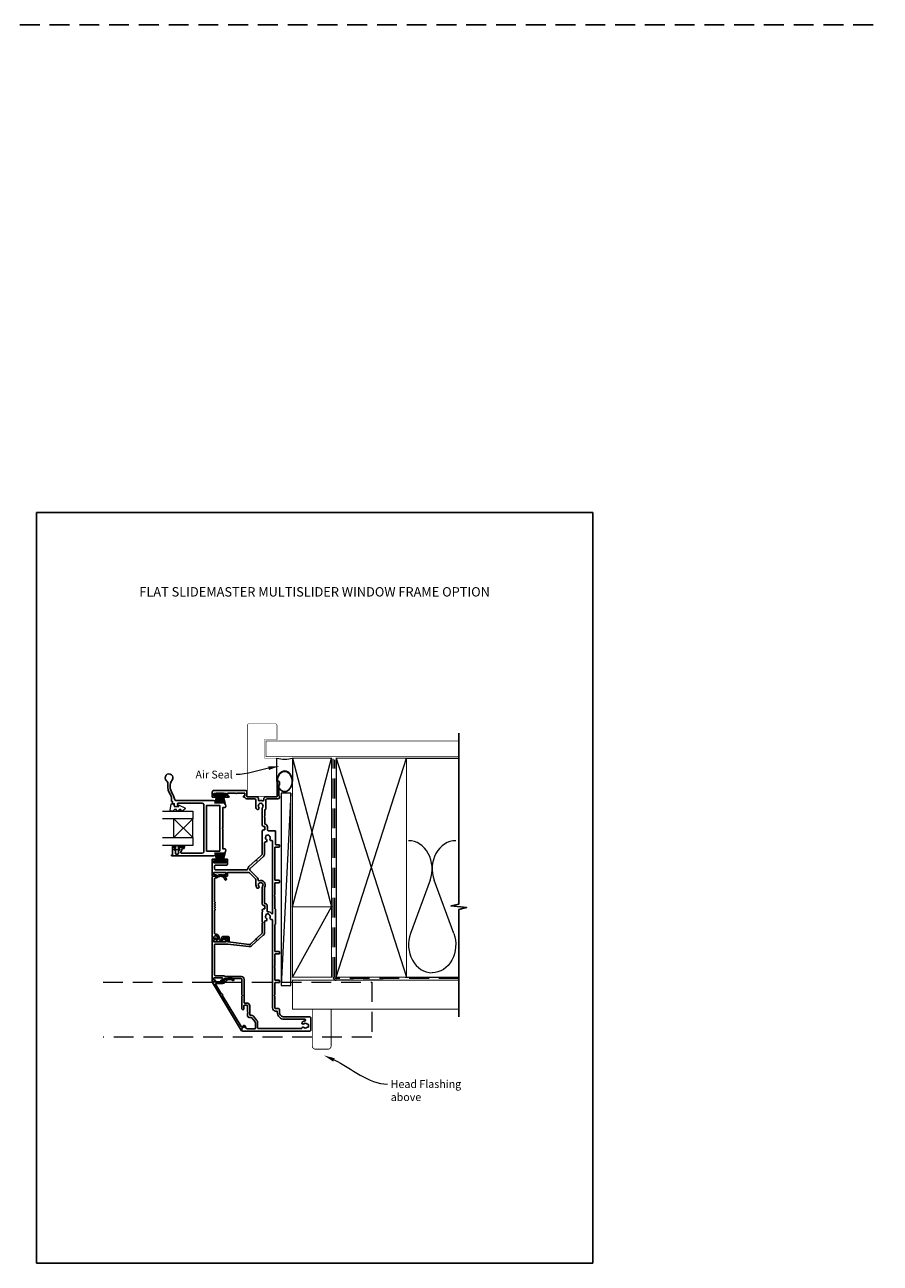
# Model space of a CAD drawing. Units: millimetres. Extents: x -161 to 2047, y -1602 to 568.
# Drawn here: x 1500 to 2047, y -1344 to -551 of the extents above; entities that cross this region are included whole.
import ezdxf
from ezdxf.enums import TextEntityAlignment as Align

# ---------------------------------------------------------------- set-up
doc = ezdxf.new("R2010")
doc.units = ezdxf.units.MM
doc.header["$MEASUREMENT"] = 0
doc.linetypes.add('DASHED', pattern=[19.05, 12.7, -6.35])
doc.layers.get('Defpoints').update_dxf_attribs({"color": 1})
doc.layers.add('02747$0$APL Joinery', color=2, linetype='Continuous')
doc.layers.add('APL Joinery', color=2, linetype='Continuous')
doc.styles.add('Arial-Bold', font='arialbd.ttf')
doc.styles.add('General notes', font='arial.ttf', dxfattribs={"height": 3.5})

# ---------------------------------------------------------------- blocks, each defined once
blk = doc.blocks.new('sealant')
at = {"layer": 'APL Joinery', "color": 9, "lineweight": 20}
blk.add_lwpolyline([(-10.46, -7), (0, -7, -0.106806), (0, 0), (-10.46, 0)], format="xyb", dxfattribs=at)
at = {"layer": 'APL Joinery', "color": 9, "lineweight": 20, "extrusion": (0, 0, -1)}
blk.add_ellipse((-10.46, -3.5), major_axis=(4.77, 0), ratio=0.733157, start_param=-1.570796, end_param=1.570796, dxfattribs=at)
at = {"layer": 'APL Joinery', "color": 7, "lineweight": 25}
blk.add_ellipse((-10.46, -3.5), major_axis=(-4.56, 0), ratio=0.728665, dxfattribs=at)
blk = doc.blocks.new('9010331')
at = {"layer": 'APL Joinery', "color": 252}
for p, q in [((-6.5, 3.29), (-0.75, 1.75)), ((-2.21, 2.14), (-6.5, 2.14)), ((-0.75, 1.3), (-6.5, 1.3)), ((-0.75, 0.46), (-6.5, 0.46)), ((-0.75, 3.45), (-0.75, -3.45)), ((-0.75, 3.45), (-0.25, 3.45)), ((-0.5, 3.45), (-0.5, -3.45)), ((-0.25, 3.45), (-0.25, -3.45)), ((-0.75, -0.46), (-6.5, -0.46)), ((-0.75, -1.3), (-6.5, -1.3)), ((-0.75, -1.75), (-6.5, -3.29)), ((-2.21, -2.14), (-6.5, -2.14)), ((-0.25, -3.45), (-0.75, -3.45))]:
    blk.add_line(p, q, dxfattribs=at)

msp = doc.modelspace()

# ---------------------------------------------------------------- linework, layer by layer
at = {"layer": '02747$0$APL Joinery'}
msp.add_lwpolyline([(1594.09, -1034.52, 2.21525), (1590.36, -1034.93, -0.248268), (1591.32, -1037.57, 0.192121), (1592.9, -1044.05, -0.155949), (1593.54, -1046.08), (1593.54, -1047.96, 0.414214), (1593.92, -1048.33), (1594.29, -1048.33), (1594.29, -1049.48, 0.414221), (1594.49, -1049.68), (1595.33, -1049.68), (1595.33, -1050.95, 0.364027), (1595.5, -1051.15), (1596.85, -1051.38), (1597.68, -1051.38, 0.493199), (1597.87, -1051.13), (1597.47, -1049.64, -0.49321), (1597.67, -1049.38), (1613.29, -1049.38, -0.414214), (1614.29, -1050.38), (1614.29, -1080.28, -0.41421), (1613.29, -1081.28), (1599.92, -1081.28, -0.414217), (1599.42, -1080.78), (1599.42, -1080.74, -0.227735), (1599.61, -1080.35, 0.227735), (1600.17, -1079.18), (1600.17, -1078.88, -0.414214), (1600.67, -1078.38), (1601.42, -1078.38, 0.414214), (1601.62, -1078.18), (1601.62, -1077.58, 0.414214), (1601.42, -1077.38), (1598.32, -1077.38, 0.414214), (1598.12, -1077.58), (1598.12, -1078.18, 0.414214), (1598.32, -1078.38), (1598.67, -1078.38, -0.414214), (1598.87, -1078.58), (1598.87, -1079.18, -0.414214), (1598.67, -1079.38), (1598.32, -1079.38, 0.414214), (1598.12, -1079.58), (1598.12, -1081.38, -0.414214), (1597.62, -1081.88), (1596.62, -1081.88, -0.414214), (1596.12, -1081.38), (1596.12, -1079.58, 0.414214), (1595.92, -1079.38), (1595.57, -1079.38, -0.414214), (1595.37, -1079.18), (1595.37, -1078.58, -0.414214), (1595.57, -1078.38), (1595.92, -1078.38, 0.414214), (1596.12, -1078.18), (1596.12, -1077.58, 0.414214), (1595.92, -1077.38), (1594.49, -1077.38, 0.414214), (1594.29, -1077.58), (1594.29, -1082.33), (1593.92, -1082.33, 1.000016), (1593.92, -1083.08), (1620.04, -1083.08, 0.049381), (1620.55, -1083.03), (1626.2, -1081.9, 0.357511), (1628.29, -1079.35), (1628.29, -1079.08, 0.419247), (1627.79, -1078.58), (1626.49, -1078.58), (1626.49, -1065.73), (1626.09, -1065.33), (1626.49, -1064.93), (1626.49, -1052.08), (1627.79, -1052.08, 0.414197), (1628.29, -1051.58), (1628.29, -1051.32, 0.357511), (1626.2, -1048.77), (1620.55, -1047.63, 0.051275), (1620.02, -1047.58), (1596.16, -1047.58, -0.324482), (1595.68, -1047.24), (1594.8, -1044.53, 0.075914), (1594.12, -1043.18, -0.317935)], format="xyb", close=True, dxfattribs=at)
msp.add_lwpolyline([(1624.49, -1079.93), (1616.09, -1079.93), (1616.09, -1050.73), (1624.49, -1050.73)], close=True, dxfattribs=at)
at = {"layer": 'APL Joinery', "color": 142, "linetype": 'DASHED'}
msp.add_line((-160.81, -551.34), (2047.19, -551.34), dxfattribs=at)
at = {"layer": 'APL Joinery', "color": 250, "lineweight": 5}
for p, q in [((1670.07, -1042.94), (1663.76, -1165.91)), ((1759.14, -1098.52), (1746.59, -1132.65)), ((1774.23, -1132.65), (1761.68, -1098.52))]:
    msp.add_line(p, q, dxfattribs=at)
at = {"layer": 'APL Joinery', "color": 8, "lineweight": 5}
for p, q in [((1607.19, -1059.38), (1595.19, -1071.38)), ((1607.19, -1071.38), (1595.19, -1059.38))]:
    msp.add_line(p, q, dxfattribs=at)
at = {"layer": 'APL Joinery', "color": 7, "lineweight": 20}
for p, q in [((1595.19, -1071.38), (1595.19, -1059.38)), ((1607.19, -1071.38), (1607.19, -1059.38))]:
    msp.add_line(p, q, dxfattribs=at)
at = {"layer": 'APL Joinery', "color": 7, "lineweight": 25, "const_width": 0.3}
msp.add_lwpolyline([(1661.11, -1044.98), (1661.11, -1020.58), (1653.11, -1020.58), (1653.11, -1008.58), (1661.11, -1008.58), (1661.11, -999.58, 0.414214), (1660.11, -998.58), (1643.11, -998.58, 0.414214), (1642.11, -999.58), (1642.11, -1044.98)], format="xyb", dxfattribs=at)
at = {"layer": 'APL Joinery', "color": 9, "ltscale": 0.7}
for points in [[(1777.5, -1021.58), (1777.5, -1004.58)], [(1777.5, -1160.58), (1777.5, -1117.33), (1782.5, -1116.08), (1772.5, -1115.08), (1777.5, -1113.83), (1777.5, -1021.58)]]:
    msp.add_lwpolyline(points, dxfattribs=at)
at = {"layer": 'APL Joinery', "color": 7, "lineweight": 25}
for points, const_width in [([(1777.5, -1009.58), (1654.11, -1009.58), (1654.11, -1019.58), (1777.5, -1019.58)], 0.4), ([(1642.06, -1044.98), (1661.06, -1044.98)], 0.3)]:
    msp.add_lwpolyline(points, dxfattribs=dict(at, const_width=const_width))
at = {"layer": 'APL Joinery', "color": 7, "lineweight": 35, "const_width": 0.7}
for points in [[(1671.07, -1115.58), (1671.07, -1020.58), (1696.07, -1020.58), (1696.07, -1115.58)], [(1699.07, -1160.58), (1699.07, -1020.58), (1744.07, -1020.58), (1744.07, -1160.58)], [(1671.07, -1160.58), (1671.07, -1115.58), (1696.07, -1115.58), (1696.07, -1160.58)]]:
    msp.add_lwpolyline(points, close=True, dxfattribs=at)
at = {"layer": 'APL Joinery', "color": 250, "lineweight": 5}
for points in [[(1671.07, -1115.58), (1696.07, -1020.58)], [(1671.07, -1020.58), (1696.07, -1115.58)], [(1699.07, -1160.58), (1744.07, -1020.58)], [(1699.07, -1020.58), (1744.07, -1160.58)], [(1743.07, -1020.58), (1777.5, -1020.58)], [(1671.07, -1160.58), (1696.07, -1115.58)], [(1743.07, -1160.58), (1777.5, -1160.58)]]:
    msp.add_lwpolyline(points, dxfattribs=at)
at = {"layer": 'APL Joinery', "color": 7, "linetype": 'DASHED', "lineweight": 13}
msp.add_lwpolyline([(1729.07, -1162.58), (1699.07, -1162.58, -0.414214), (1697.07, -1160.58), (1697.07, -1021.03)], format="xyb", dxfattribs=at)
at = {"layer": 'APL Joinery', "color": 8, "linetype": 'DASHED', "lineweight": 5}
msp.add_lwpolyline([(1777.5, -1161.58), (1699.07, -1161.58, -0.414214), (1698.07, -1160.58), (1698.07, -1021.58)], format="xyb", dxfattribs=at)
at = {"layer": 'APL Joinery', "lineweight": 25}
for points in [[(1648.16, -1053.1, 1), (1649.48, -1052.07, -0.344012), (1649.48, -1050.2, 0.113915), (1649.64, -1049.85, -0.234546), (1649.92, -1049.51, -0.223785), (1651.45, -1049.51, -0.234546), (1651.73, -1049.85, 0.113915), (1651.89, -1050.2, -0.344012), (1651.89, -1052.07, 0.137773), (1651.71, -1052.49), (1651.71, -1063.33, 0.414214), (1652.71, -1064.33), (1653.23, -1064.33, -0.414214), (1653.43, -1064.53), (1653.43, -1066.13, -0.414214), (1653.23, -1066.33), (1652.72, -1066.33, 0.414185), (1651.72, -1067.33), (1651.71, -1081.68, -0.210681), (1651.39, -1082.42), (1648.05, -1085.47), (1648.03, -1086.04), (1647.46, -1086.01), (1643.19, -1089.91, 0.18671), (1642.38, -1091.53, -0.38742), (1641.88, -1091.98), (1621.72, -1091.98, -0.414214), (1621.22, -1091.48), (1621.22, -1089.48, -0.414214), (1621.72, -1088.98), (1628.51, -1088.98, 0.414214), (1629.51, -1087.98), (1629.51, -1085.58, 0.414214), (1629.01, -1085.08), (1627.31, -1085.08, 1), (1627.32, -1086.08), (1628.41, -1086.08), (1628.41, -1087.58), (1620.71, -1087.58), (1620.71, -1086.08), (1621.81, -1086.08, 1), (1621.81, -1085.08), (1619.92, -1085.08, 0.414214), (1619.72, -1085.28), (1619.72, -1095.88, 0.414214), (1619.92, -1096.08), (1621.82, -1096.08, 1), (1621.82, -1095.08), (1620.72, -1095.08), (1620.72, -1093.58), (1628.42, -1093.58), (1628.42, -1095.08), (1627.32, -1095.08, 1), (1627.31, -1096.08), (1629.02, -1096.08, 0.414214), (1629.52, -1095.58), (1629.52, -1093.58), (1642.75, -1093.58, -0.198908), (1643.45, -1093.88), (1647.37, -1097.79, -0.198917), (1647.66, -1098.5), (1647.66, -1101.63, 0.170571), (1648.32, -1103.53, 1), (1649.49, -1102.59, -2.066), (1651.89, -1102.57, 0.137773), (1651.72, -1102.99), (1651.72, -1113.83, 0.414214), (1652.72, -1114.83), (1653.23, -1114.83, -0.414214), (1653.43, -1115.03), (1653.43, -1116.63, -0.414214), (1653.23, -1116.83), (1652.72, -1116.83, 0.414221), (1651.72, -1117.83), (1651.72, -1117.95), (1652.12, -1118.35), (1651.72, -1118.75), (1651.72, -1125.17), (1652.12, -1125.57), (1651.72, -1125.97), (1651.71, -1132.05, -0.210698), (1651.39, -1132.79), (1647.91, -1135.97), (1647.88, -1136.53), (1647.32, -1136.51), (1644.1, -1139.45, -0.217658), (1643.31, -1139.71), (1629.96, -1138.13, -0.380306), (1629.52, -1137.64), (1629.52, -1136.08, 0.414214), (1629.02, -1135.58), (1627.31, -1135.58, 1), (1627.32, -1136.58), (1628.42, -1136.58), (1628.42, -1138.08), (1620.72, -1138.08), (1620.72, -1136.58), (1621.82, -1136.58, 1), (1621.82, -1135.58), (1619.92, -1135.58, 0.414214), (1619.72, -1135.78), (1619.72, -1163.38, 0.414214), (1619.92, -1163.58), (1621.47, -1163.58, 1), (1621.47, -1162.58), (1620.72, -1162.58), (1620.72, -1161.08), (1626.22, -1161.08), (1626.22, -1162.58), (1625.47, -1162.58, 1), (1625.46, -1163.58), (1626.22, -1163.58, 0.414214), (1627.22, -1162.58), (1627.22, -1161.88, -0.414214), (1627.52, -1161.58), (1638.22, -1161.58, -0.414214), (1638.72, -1162.08), (1638.72, -1171.98), (1639.12, -1172.38), (1638.72, -1172.78), (1638.72, -1180.83, 1.003431), (1639.92, -1180.83), (1639.92, -1178.88, -0.414214), (1640.22, -1178.58), (1641.97, -1178.58, -0.414214), (1642.27, -1178.88), (1642.27, -1183.08), (1642.67, -1183.48), (1642.27, -1183.88), (1642.27, -1185.38, 0.414214), (1643.27, -1186.38), (1644.57, -1186.38, -0.226221), (1644.96, -1186.57), (1646.98, -1189.07, -0.171886), (1647.32, -1190.01), (1647.32, -1193.38, -0.414214), (1647.02, -1193.68), (1642.26, -1193.68, -0.131586), (1642.01, -1193.62), (1640.08, -1192.5, 0.339361), (1639.72, -1192.55), (1638.77, -1193.5, 0.198932), (1638.72, -1193.64), (1638.72, -1194.78, 0.414214), (1639.02, -1195.08), (1682.22, -1195.08, 0.414214), (1682.72, -1194.58), (1682.72, -1186.58, 0.414214), (1682.22, -1186.08), (1665.72, -1186.08, -0.414214), (1662.72, -1183.08), (1662.72, -1181.28, 0.414214), (1662.22, -1180.78), (1660.22, -1180.78, -0.414214), (1659.72, -1180.28), (1659.72, -1172.78), (1659.32, -1172.38), (1659.72, -1171.98), (1659.72, -1164.38, -0.414214), (1660.02, -1164.08), (1662.42, -1164.08, 0.414214), (1662.72, -1163.78), (1662.72, -1162.88, 0.414214), (1662.42, -1162.58), (1660.02, -1162.58, -0.414214), (1659.72, -1162.28), (1659.72, -1154.53), (1659.32, -1154.13), (1659.72, -1153.73), (1659.72, -1146.08, -0.414214), (1660.02, -1145.78), (1662.42, -1145.78, 0.414214), (1662.72, -1145.48), (1662.72, -1144.58, 0.414214), (1662.42, -1144.28), (1660.02, -1144.28, -0.414237), (1659.72, -1143.98), (1659.72, -1127.22, -0.364085), (1659.97, -1126.93, 0.364087), (1660.21, -1126.63), (1660.21, -1117.23, 0.365077), (1659.97, -1116.94, -0.365057), (1659.72, -1116.64), (1659.72, -1108.96), (1659.32, -1108.56), (1659.72, -1108.16), (1659.72, -1100.48, -0.414214), (1660.02, -1100.18), (1662.42, -1100.18, 0.414214), (1662.72, -1099.88), (1662.72, -1098.98, 0.414214), (1662.42, -1098.68), (1660.02, -1098.68, -0.414214), (1659.72, -1098.38), (1659.72, -1077.68, -0.414214), (1660.02, -1077.38), (1662.41, -1077.38, 0.414214), (1662.71, -1077.08), (1662.71, -1076.28, 0.414214), (1662.41, -1075.98), (1660.52, -1075.98, -0.414214), (1660.22, -1075.68), (1660.22, -1067.43, 0.414214), (1659.72, -1066.93), (1655.53, -1066.93, -0.414214), (1655.03, -1066.43), (1655.03, -1064.53, 0.372927), (1653.49, -1062.75, -0.372927), (1653.31, -1062.55), (1653.31, -1058.48), (1652.91, -1058.08), (1653.31, -1057.68), (1653.31, -1053.88, -0.325933), (1653.66, -1053.4, 0.325933), (1654.01, -1052.93), (1654.01, -1047.13, -0.414214), (1654.51, -1046.63), (1661.71, -1046.63, 0.414207), (1662.71, -1045.63), (1662.71, -1044.96, 0.198912), (1662.63, -1044.75), (1662.4, -1044.52, -0.198912), (1662.31, -1044.31), (1662.31, -1038.26, -0.198912), (1662.4, -1038.05), (1662.63, -1037.82, 0.198912), (1662.71, -1037.61), (1662.71, -1035.93, 1), (1661.31, -1035.93), (1661.31, -1044.93, -0.414207), (1661.01, -1045.23), (1654.01, -1045.23, 0.414214), (1652.61, -1046.63), (1652.61, -1047.4, -0.525402), (1651.93, -1047.86, 0.155828), (1649.8, -1047.75, -0.471189), (1649.18, -1047.29), (1649.18, -1046.23, 0.414206), (1648.18, -1045.23), (1642.11, -1045.23, -0.414206), (1641.81, -1044.93), (1641.81, -1041.93, 0.414213), (1641.11, -1041.23), (1620.71, -1041.23, 0.414214), (1619.71, -1042.23), (1619.71, -1045.38, 0.414214), (1619.91, -1045.58), (1621.81, -1045.58, 1), (1621.81, -1044.58), (1620.71, -1044.58), (1620.71, -1043.08), (1621.81, -1043.08, 0.201513), (1622.17, -1042.93), (1626.96, -1042.93, 0.201513), (1627.31, -1043.08), (1628.41, -1043.08), (1628.41, -1044.58), (1627.32, -1044.58, 1), (1627.31, -1045.58), (1630.01, -1045.58, 1), (1630.01, -1044.73), (1629.51, -1044.73), (1629.51, -1042.93), (1634.62, -1042.93, 0.577044), (1635.31, -1042.93), (1640.51, -1042.93), (1640.51, -1044.73), (1640.01, -1044.73, 1), (1640.01, -1045.58), (1640.23, -1045.58, -0.293233), (1640.68, -1045.88, 0.293226), (1641.86, -1046.63), (1646.98, -1046.63, -0.414206), (1647.48, -1047.13), (1647.48, -1051.13, 0.167197)], [(1653.86, -1074.16, 0.719683), (1654.37, -1072.65, -0.344012), (1653.88, -1070.84, 0.113915), (1653.95, -1070.47, -0.234546), (1654.12, -1070.06, -0.223785), (1655.61, -1069.66, -0.234546), (1655.96, -1069.93, 0.113915), (1656.21, -1070.22, -0.344012), (1656.69, -1072.03, 0.626799), (1657.68, -1073.16, -0.495046), (1658.32, -1073.65), (1658.32, -1119.86, -0.718618), (1657.78, -1120.04, 0.238931), (1655.24, -1118.81, -0.419049), (1654.83, -1118.41), (1654.83, -1115.03, 0.372927), (1653.46, -1113.45, -0.372927), (1653.12, -1113.05), (1653.12, -1103.38, -0.138975), (1653.17, -1103.17, 0.721707), (1649.61, -1098.91, -0.534765), (1649.06, -1098.54, 0.203094), (1648.36, -1096.8), (1643.95, -1092.39, -0.427543), (1643.98, -1091.09), (1652.4, -1083.39, 0.210699), (1653.21, -1081.55), (1653.21, -1074.66, -0.414205), (1653.71, -1074.16)], [(1627.77, -1098.23, 1), (1628.73, -1097.94, 0.545809), (1622.26, -1096.09), (1620.2, -1096.09, 0.414214), (1619.7, -1096.59), (1619.7, -1135.34, 0.668179), (1620.13, -1135.51), (1621.36, -1134.28, -0.198912), (1621.71, -1134.14), (1622.09, -1134.14, -0.391837), (1623.09, -1135.06, -0.156728), (1622.58, -1137.2, 0.584457), (1623.01, -1137.96), (1624.91, -1137.96, 0.326607), (1626.34, -1136.92, 0.090318), (1626.44, -1136.11, -0.429598), (1626.94, -1135.59), (1629.5, -1135.59), (1629.5, -1137.59, 1), (1630.5, -1137.59), (1630.5, -1135.59, 0.414214), (1629.5, -1134.59), (1626.94, -1134.59, 0.429598), (1625.45, -1136.16, -0.090318), (1625.39, -1136.61, -0.326607), (1624.91, -1136.96), (1624.47, -1136.96, -0.480965), (1623.99, -1136.35, 0.074995), (1624.09, -1134.98, 0.391837), (1622.09, -1133.14), (1621.7, -1133.14, -0.414214), (1621.2, -1132.64), (1621.2, -1117.86, 1), (1621.2, -1117.06), (1621.2, -1116.36, 1), (1621.2, -1115.56), (1621.2, -1114.86, 1), (1621.2, -1114.06), (1621.2, -1113.36, 1), (1621.2, -1112.56), (1621.2, -1097.59, -0.414214), (1621.7, -1097.09), (1622.26, -1097.09, 0.18191), (1622.92, -1096.84, -0.545809)], [(1654.37, -1123.15, -0.344012), (1653.88, -1121.34, 0.113915), (1653.95, -1120.97, -0.234546), (1654.13, -1120.56, -0.223785), (1655.61, -1120.16, -0.234546), (1655.96, -1120.43, 0.113915), (1656.21, -1120.72, -0.344012), (1656.69, -1122.53, 0.600135), (1657.62, -1123.68, -0.471151), (1658.22, -1124.17), (1658.22, -1180.28, 0.414214), (1660.22, -1182.28), (1661.02, -1182.28, -0.414214), (1661.32, -1182.58), (1661.32, -1183.08, 0.414214), (1665.82, -1187.58), (1678.87, -1187.58, -0.962005), (1678.97, -1188.64, 0.168283), (1677.18, -1189.44, 0.858739), (1678.26, -1190.45, -0.352819), (1680.18, -1190.45, 0.184068), (1680.69, -1190.61, -0.431196), (1681.22, -1191.11), (1681.22, -1192.4, -0.495641), (1680.84, -1192.69, 0.24139), (1680.18, -1192.82, -0.352396), (1678.26, -1192.82, 0.544178), (1677.09, -1193.21, -0.341361), (1676.6, -1193.58), (1649.22, -1193.58, -0.414214), (1648.72, -1193.08), (1648.72, -1190.01, 0.171886), (1648.07, -1188.19), (1646.05, -1185.69, 0.226221), (1644.57, -1184.98), (1643.97, -1184.98, -0.414214), (1643.67, -1184.68), (1643.67, -1178.88, 0.414214), (1641.97, -1177.18), (1640.42, -1177.18, -0.414214), (1640.12, -1176.88), (1640.12, -1162.08, 0.414214), (1638.22, -1160.18), (1627.98, -1160.18, -0.267949), (1627.55, -1159.93, 0.267949), (1627.12, -1159.68), (1621.62, -1159.68, -0.414214), (1621.12, -1159.18), (1621.12, -1139.98, -0.414214), (1621.62, -1139.48), (1629.14, -1139.48, -0.029293), (1629.72, -1139.52), (1643.14, -1141.1, 0.217658), (1645.04, -1140.48), (1652.33, -1133.83, 0.211082), (1653.11, -1132.05), (1653.12, -1125.16, -0.414205), (1653.62, -1124.66), (1653.87, -1124.66, 0.719683)], [(1619.85, -1164.03, -0.582665), (1620.06, -1163.65), (1626.56, -1163.65, 0.278118), (1627, -1163.39, -0.455368), (1633.39, -1161.89, -1), (1632.81, -1162.7, 0.455368), (1627.89, -1163.85, -0.278118), (1626.56, -1164.65), (1622.06, -1164.65, 0.582665), (1621.85, -1165.03), (1625.68, -1171.44, -1), (1626.09, -1172.12), (1638.13, -1192.23, 0.488211), (1638.91, -1192.32), (1639.59, -1191.64, -0.339656), (1640.19, -1191.57), (1640.86, -1191.95, -1), (1640.51, -1192.56), (1639.98, -1192.25), (1638.72, -1193.51), (1638.72, -1194.82, -0.761028), (1638.34, -1194.92)]]:
    msp.add_lwpolyline(points, format="xyb", close=True, dxfattribs=at)
at = {"layer": 'APL Joinery', "color": 7, "lineweight": 15}
msp.add_lwpolyline([(1663.76, -1042.94), (1663.76, -1165.91), (1670.07, -1165.91), (1670.07, -1042.94)], close=True, dxfattribs=at)
at = {"layer": 'APL Joinery', "color": 252, "lineweight": 20}
msp.add_lwpolyline([(1595.6, -1053.38, 0.209102), (1595.42, -1053.46), (1594.72, -1054.22, -0.209102), (1594.35, -1054.38), (1592.93, -1054.38, -0.460762), (1592.68, -1054.09), (1593.34, -1049.89, -0.394143), (1593.6, -1049.68), (1595.33, -1049.83), (1595.33, -1051.38), (1598.23, -1051.38), (1598.23, -1050.88, -0.548683), (1598.59, -1050.65), (1602.22, -1052.35, -0.620757), (1602.24, -1053.14), (1601.52, -1053.51, -0.076756), (1600.37, -1054.33, -0.115673), (1600.15, -1054.38), (1599.59, -1054.38, -0.700996), (1599.46, -1054.02, 0.090479), (1599.75, -1053.68, 0.574104), (1599.58, -1053.38), (1598.98, -1053.38, 0.197721), (1598.63, -1053.52, -0.081084), (1597.5, -1054.33, -0.114797), (1597.28, -1054.38), (1596.66, -1054.38, -0.723229), (1596.54, -1054.02, 0.088694), (1596.86, -1053.69, 0.596286), (1596.69, -1053.38), (1595.6, -1053.38)], format="xyb", dxfattribs=at)
at = {"layer": 'APL Joinery', "color": 7, "lineweight": 20}
for points in [[(1587.93, -1054.38), (1607.19, -1054.38), (1607.19, -1059.38), (1587.93, -1059.38)], [(1587.93, -1071.38), (1607.19, -1071.38), (1607.19, -1076.38), (1587.93, -1076.38)]]:
    msp.add_lwpolyline(points, dxfattribs=at)
at = {"layer": 'APL Joinery', "color": 252, "lineweight": 20}
msp.add_lwpolyline([(1601.88, -1076.63), (1601.88, -1077.38), (1597.87, -1077.38), (1597.87, -1078.58), (1598.62, -1078.58), (1598.62, -1079.18), (1595.52, -1079.18), (1595.52, -1078.58), (1596.27, -1078.58), (1596.27, -1077.38), (1594.32, -1077.38), (1594.32, -1076.63, -1), (1594.82, -1076.63), (1597.87, -1076.63, -1), (1598.37, -1076.63), (1599.04, -1076.63, -1), (1599.54, -1076.63), (1600.21, -1076.63, -1), (1600.71, -1076.63), (1601.38, -1076.63, -1)], format="xyb", close=True, dxfattribs=at)
at = {"layer": 'APL Joinery', "color": 8, "linetype": 'DASHED', "lineweight": 5}
msp.add_lwpolyline([(1549.78, -1163.78), (1721.72, -1163.78), (1721.72, -1199.08), (1549.78, -1199.08)], dxfattribs=at)
at = {"layer": 'APL Joinery', "color": 7, "lineweight": 30, "const_width": 0.5}
msp.add_lwpolyline([(1777.5, -1162.58), (1671.07, -1162.58), (1671.07, -1181.08), (1777.5, -1181.08)], dxfattribs=at)
at = {"layer": 'APL Joinery', "color": 9}
msp.add_lwpolyline([(1777.5, -1160.58), (1777.5, -1186.08)], dxfattribs=at)
at = {"layer": 'APL Joinery', "color": 7, "lineweight": 30, "const_width": 0.5}
msp.add_lwpolyline([(1695.76, -1181.08), (1683.76, -1181.08), (1683.76, -1204.71, 0.414214), (1685.76, -1206.71), (1693.76, -1206.71, 0.414214), (1695.76, -1204.71)], format="xyb", close=True, dxfattribs=at)
at = {"layer": 'APL Joinery', "color": 250, "lineweight": 5}
for centre, start_param, end_param in [((1745.32, -1091.31), 1.158004, 3.141593), ((1775.5, -1091.31), 3.141593, 5.125182), ((1760.41, -1139.86), 4.299595, 6.283185)]:
    msp.add_ellipse(centre, major_axis=(0, -17.97), ratio=0.839632, start_param=start_param, end_param=end_param, dxfattribs=at)
at = {"layer": 'APL Joinery', "color": 250, "lineweight": 5, "extrusion": (0, 0, -1)}
msp.add_ellipse((1760.41, -1139.86), major_axis=(0, -17.97), ratio=0.839632, start_param=4.299595, end_param=6.283185, dxfattribs=at)
at = {"layer": 'APL Joinery', "color": 0, "linetype": 'ByBlock', "lineweight": 13}
for points, start_tangent, end_tangent in [([(1655.74, -1026.95), (1634.92, -1031.07)], (-0.980971, -0.194154), (-1, 0)), ([(1697.62, -1213.59), (1731.9, -1229.05)], (0.911547, -0.411195), (1, 0))]:
    msp.add_spline(points, degree=3, dxfattribs=dict(at, start_tangent=start_tangent, end_tangent=end_tangent))
at = {"layer": 'APL Joinery', "color": 0}
for points in [[(1655.51, -1025.8), (1662.61, -1025.59), (1655.97, -1028.09)], [(1697.14, -1214.65), (1691.24, -1210.71), (1698.1, -1212.52)]]:
    msp.add_solid(points, dxfattribs=at)
at = {"layer": 'Defpoints', "color": 8}
for p, q in [((1863.19, -863.36), (1507.19, -863.36)), ((1507.19, -863.36), (1507.19, -1343.64)), ((1863.19, -1343.64), (1863.19, -863.36)), ((1507.19, -1343.64), (1863.19, -1343.64))]:
    msp.add_line(p, q, dxfattribs=at)

# ---------------------------------------------------------------- block references
at = {"layer": 'APL Joinery', "xscale": -1.421652358049684, "yscale": 1.421652358049684, "zscale": 1.421652358049684, "rotation": 270}
msp.add_blockref('sealant', (1671.07, -1020.58), dxfattribs=at)
at = {"layer": 'APL Joinery', "xscale": -1, "rotation": 270}
msp.add_blockref('9010331', (1624.68, -1043.08), dxfattribs=at)
at = {"layer": 'APL Joinery', "lineweight": 25, "rotation": 270}
msp.add_blockref('9010331', (1624.68, -1087.46), dxfattribs=at)

# ---------------------------------------------------------------- texts
at = {"layer": 'APL Joinery', "color": 7, "style": 'Arial-Bold'}
msp.add_text('FLAT SLIDEMASTER MULTISLIDER WINDOW FRAME OPTION', height=6, dxfattribs=at).set_placement((1685.19, -914.12), align=Align.MIDDLE_CENTER)
at = {"layer": 'APL Joinery', "color": 3, "char_height": 5, "attachment_point": 1, "style": 'General notes'}
for s, insert, width in [('{\\C0;Air Seal}', (1608.95, -1028.52), 38.3679), ('{\\C7;Head Flashing above}', (1733.9, -1226.51), 45.5886)]:
    msp.add_mtext(s, dxfattribs=dict(at, insert=insert, width=width))

doc.saveas('drawing.dxf')
